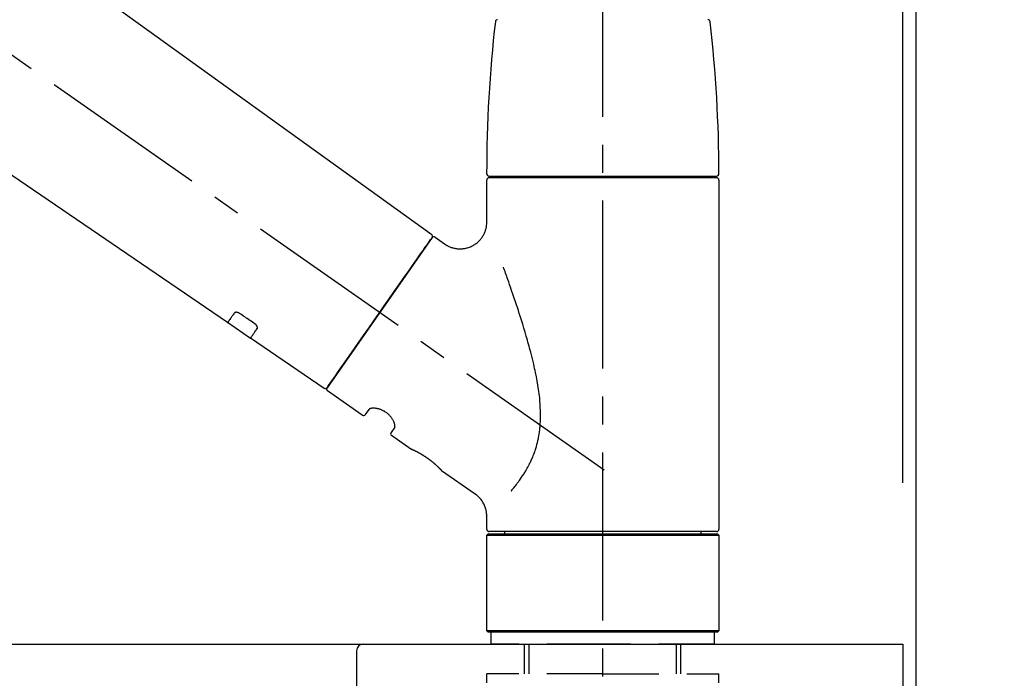
# Model space of a CAD drawing. Extents: x 27948 to 54421, y -22065 to 1546.
# Drawn here: x 34324 to 34544, y -19125 to -18978 of the extents above; entities that cross this region are included whole.
import ezdxf

# ---------------------------------------------------------------- set-up
doc = ezdxf.new("R2010")
doc.units = 0
doc.header["$LTSCALE"] = 50
doc.header["$MEASUREMENT"] = 0
doc.linetypes.add('CENTER2', pattern=[1.125, 0.75, -0.125, 0.125, -0.125])
doc.linetypes.add('DASHED', pattern=[0.75, 0.5, -0.25])
doc.layers.get('0').update_dxf_attribs({"linetype": 'CONTINUOUS'})
doc.layers.get('DEFPOINTS').update_dxf_attribs({"color": 146, "linetype": 'CONTINUOUS'})
for name, color, linetype in [('111-壁仕上', 3, 'CONTINUOUS'), ('126-甲板', 2, 'CONTINUOUS'), ('150-機器', 8, 'CONTINUOUS'), ('166-寸法B', 11, 'CONTINUOUS')]:
    doc.layers.add(name, color=color, linetype=linetype)
doc.styles.add('KH001', font='txt')
doc.dimstyles.new('KH1xx030', dxfattribs={"dimscale": 30, "dimtxt": 2, "dimasz": 0.6, "dimexe": 0.3, "dimexo": 1.2, "dimgap": 0.5, "dimtad": 3, "dimdec": 1, "dimdsep": 46, "dimlunit": 6, "dimtxsty": 'KH001', "dimblk": 'DOT', "dimcen": 1, "dimdle": 1, "dimclrd": 256, "dimclre": 256, "dimclrt": 256, "dimadec": 0, "dimazin": 0, "dimtfac": 1, "dimtdec": 1, "dimtix": 1, "dimtmove": 2, "dimatfit": 3, "dimldrblk": 'CLOSEDBLANK', "dimfxl": 1, "dimtolj": 1, "dimtzin": 0, "dimlwd": -1, "dimlwe": -1, "dimarcsym": 0})

# ---------------------------------------------------------------- blocks, each defined once
blk = doc.blocks.new('KHB800HL-10_D')
at = {"layer": '150-機器', "linetype": 'Continuous'}
for p, q in [((-219, 0), (219, 0)), ((219, 0), (235.5, 0)), ((217.5, -1.5), (217.5, -198.98))]:
    blk.add_line(p, q, dxfattribs=at)
blk.add_arc((219, -1.5), 1.5, 90, 180, dxfattribs=at)
blk = doc.blocks.new('F402_D')
at = {"layer": '150-機器', "color": 161, "linetype": 'CENTER2'}
blk.add_line((0, -53.67), (0, 250.27), dxfattribs=at)
at = {"layer": '150-機器', "color": 13, "linetype": 'CENTER2'}
blk.add_line((0.34, 36.17), (-286.53, 237.04), dxfattribs=at)
at = {"layer": '150-機器', "color": 13, "linetype": 'Continuous'}
for p, q in [((-158.24, 175.21), (-38.21, 88.74)), ((-83.81, 69.09), (-184.55, 137.62)), ((-25.43, 101.83), (25.43, 101.83)), ((25.43, 101.43), (-25.43, 101.43)), ((-23.44, 101.43), (-23.44, 101.83)), ((23.44, 101.83), (23.44, 101.43)), ((-25.93, 91.62), (-25.93, 100.93)), ((25.93, 100.93), (25.93, 22.94)), ((-38.14, 88.07), (-61.59, 54.57)), ((-37.45, 88.19), (-35.35, 86.72)), ((-78.66, 65.58), (-83.85, 69.11)), ((-62.25, 54.41), (-78.7, 65.61)), ((-53.71, 48.44), (-61.47, 53.88)), ((-53.02, 48.57), (-52.2, 49.73)), ((-46.48, 45.72), (-47.3, 44.56)), ((-42.89, 40.86), (-47.18, 43.87)), ((-42.79, 40.81), (-42.79, 40.81)), ((-28.48, 30.78), (-35.99, 36.03)), ((-25.93, 22.94), (-25.93, 25.89)), ((0, 22.44), (-25.43, 22.44)), ((-21.89, 21.94), (-21.89, 22.44)), ((25.43, 22.44), (0, 22.44)), ((21.89, 22.44), (21.89, 21.94)), ((-25.93, 21.64), (-25.63, 21.94)), ((-25.93, 21.64), (25.93, 21.64)), ((-25.93, 0.3), (-25.93, 21.64)), ((-25.63, 21.94), (25.63, 21.94)), ((25.63, 21.94), (25.93, 21.64)), ((25.93, 21.64), (25.93, 0.3)), ((-25.63, 0), (-25.93, 0.3)), ((25.93, 0.3), (-25.93, 0.3)), ((25.63, 0), (-25.63, 0)), ((25.93, 0.3), (25.63, 0))]:
    blk.add_line(p, q, dxfattribs=at)
at = {"layer": '150-機器', "color": 13, "linetype": 'DASHED', "ltscale": 0.5}
for p, q in [((-24.93, -2.69), (-24.93, 0)), ((24.93, -2.69), (24.93, 0)), ((0, -2.69), (-24.93, -2.69)), ((-17.45, -9.33), (-17.45, -2.69)), ((-16.44, -9.33), (-16.44, -2.69)), ((24.93, -2.69), (0, -2.69)), ((16.44, -9.33), (16.44, -2.69)), ((17.45, -9.33), (17.45, -2.69)), ((0, -9.33), (-25.93, -9.33)), ((-25.93, -11.33), (-25.93, -9.33)), ((0, -9.33), (25.93, -9.33)), ((25.93, -11.33), (25.93, -9.33))]:
    blk.add_line(p, q, dxfattribs=at)
at = {"layer": '150-機器', "color": 13, "linetype": 'Continuous'}
for points in [[(-35.35, 86.7), (-35.35, 86.69), (-35.34, 86.69), (-35.34, 86.69), (-35.34, 86.69), (-35.29, 86.65), (-35.24, 86.61), (-35.19, 86.57), (-35.14, 86.53), (-35.04, 86.46), (-34.93, 86.4), (-34.82, 86.34), (-34.7, 86.28), (-34.54, 86.2), (-34.37, 86.12), (-34.2, 86.04), (-34.03, 85.97), (-33.84, 85.9), (-33.65, 85.84), (-33.46, 85.78), (-33.27, 85.73), (-33.07, 85.69), (-32.87, 85.65), (-32.67, 85.62), (-32.47, 85.6), (-32.26, 85.58), (-32.06, 85.57), (-31.85, 85.57), (-31.64, 85.58), (-31.44, 85.59), (-31.23, 85.61), (-31.02, 85.63), (-30.82, 85.67), (-30.61, 85.71), (-30.4, 85.76), (-30.19, 85.82), (-29.98, 85.88), (-29.77, 85.95), (-29.57, 86.04), (-29.37, 86.12), (-29.17, 86.22), (-28.98, 86.32), (-28.79, 86.43), (-28.6, 86.55), (-28.42, 86.68), (-28.25, 86.8), (-28.08, 86.93), (-27.92, 87.07), (-27.77, 87.21), (-27.62, 87.35), (-27.48, 87.5), (-27.35, 87.65), (-27.22, 87.81), (-27.1, 87.96), (-26.99, 88.12), (-26.88, 88.28), (-26.77, 88.44), (-26.68, 88.6), (-26.59, 88.77), (-26.5, 88.94), (-26.42, 89.1), (-26.35, 89.27), (-26.29, 89.44), (-26.23, 89.6), (-26.17, 89.77), (-26.12, 89.94), (-26.08, 90.1), (-26.04, 90.27), (-26, 90.44), (-25.98, 90.6), (-25.95, 90.76), (-25.94, 90.92), (-25.92, 91.08), (-25.91, 91.19), (-25.9, 91.3), (-25.9, 91.41), (-25.9, 91.52), (-25.9, 91.58), (-25.9, 91.64), (-25.91, 91.69), (-25.91, 91.75), (-25.91, 91.75), (-25.91, 91.76), (-25.91, 91.77), (-25.91, 91.77)], [(-39.58, 86.02), (-39.25, 86.48), (-38.95, 86.92), (-38.68, 87.3), (-38.46, 87.62), (-38.42, 87.68), (-38.37, 87.75), (-38.3, 87.84), (-38.21, 87.97), (-38.18, 88.02), (-38.15, 88.06), (-38.13, 88.08), (-38.14, 88.08), (-38.14, 88.07), (-38.14, 88.07), (-38.14, 88.07), (-38.14, 88.07)], [(-61.6, 54.57), (-61.6, 54.57), (-61.6, 54.57), (-61.59, 54.57), (-61.59, 54.57), (-61.31, 54.98), (-61.03, 55.38), (-60.75, 55.78), (-60.46, 56.19), (-59.73, 57.23), (-59, 58.28), (-58.27, 59.32), (-57.54, 60.37), (-56.51, 61.83), (-55.49, 63.29), (-54.47, 64.75), (-53.44, 66.21), (-52.28, 67.87), (-51.12, 69.53), (-49.96, 71.18), (-48.8, 72.84), (-47.69, 74.44), (-46.57, 76.04), (-45.45, 77.63), (-44.33, 79.23), (-43.42, 80.53), (-42.51, 81.83), (-41.6, 83.12), (-40.69, 84.42), (-40.42, 84.82), (-40.14, 85.22), (-39.86, 85.62), (-39.58, 86.02)], [(-20.46, 31.5), (-20.45, 31.52), (-20.43, 31.54), (-20.42, 31.55), (-20.41, 31.57), (-20.39, 31.58), (-20.38, 31.6), (-20.36, 31.62), (-20.35, 31.63), (-20.28, 31.72), (-20.2, 31.81), (-20.13, 31.9), (-20.06, 31.99), (-20, 32.06), (-19.94, 32.14), (-19.88, 32.21), (-19.82, 32.29), (-19.63, 32.51), (-19.45, 32.74), (-19.27, 32.98), (-19.09, 33.21), (-18.97, 33.37), (-18.85, 33.53), (-18.73, 33.7), (-18.61, 33.86), (-18.37, 34.2), (-18.13, 34.55), (-17.9, 34.9), (-17.67, 35.25), (-17.56, 35.43), (-17.44, 35.61), (-17.33, 35.79), (-17.22, 35.98), (-17.05, 36.27), (-16.89, 36.56), (-16.73, 36.85), (-16.58, 37.15), (-16.53, 37.25), (-16.47, 37.35), (-16.42, 37.45), (-16.37, 37.55), (-16.27, 37.76), (-16.17, 37.96), (-16.07, 38.17), (-15.98, 38.37), (-15.93, 38.47), (-15.89, 38.58), (-15.84, 38.68), (-15.79, 38.79), (-15.66, 39.1), (-15.52, 39.42), (-15.4, 39.74), (-15.27, 40.06), (-15.19, 40.28), (-15.12, 40.5), (-15.04, 40.73), (-14.97, 40.95), (-14.83, 41.4), (-14.71, 41.86), (-14.59, 42.32), (-14.48, 42.78), (-14.43, 43.02), (-14.38, 43.25), (-14.34, 43.48), (-14.29, 43.72), (-14.22, 44.19), (-14.15, 44.66), (-14.09, 45.13), (-14.03, 45.6), (-14.01, 45.84), (-13.99, 46.08), (-13.97, 46.32), (-13.96, 46.56), (-13.93, 47.04), (-13.91, 47.52), (-13.9, 48), (-13.9, 48.49), (-13.91, 48.73), (-13.91, 48.96), (-13.92, 49.2), (-13.92, 49.44), (-13.95, 50.16), (-13.98, 50.88), (-14.03, 51.59), (-14.09, 52.3), (-14.14, 52.78), (-14.21, 53.25), (-14.27, 53.72), (-14.34, 54.19), (-14.49, 55.14), (-14.66, 56.08), (-14.83, 57.01), (-15.02, 57.95), (-15.12, 58.41), (-15.22, 58.87), (-15.32, 59.33), (-15.43, 59.79), (-15.65, 60.7), (-15.87, 61.61), (-16.1, 62.52), (-16.34, 63.42), (-16.47, 63.87), (-16.59, 64.32), (-16.72, 64.76), (-16.84, 65.21), (-17.1, 66.1), (-17.36, 66.98), (-17.62, 67.87), (-17.89, 68.75), (-18.03, 69.19), (-18.16, 69.62), (-18.3, 70.06), (-18.44, 70.5), (-18.65, 71.15), (-18.86, 71.79), (-19.07, 72.44), (-19.29, 73.09), (-19.36, 73.3), (-19.43, 73.52), (-19.5, 73.73), (-19.57, 73.95), (-19.71, 74.37), (-19.85, 74.79), (-20, 75.22), (-20.14, 75.64), (-20.21, 75.85), (-20.28, 76.06), (-20.36, 76.27), (-20.43, 76.48), (-20.62, 77.04), (-20.82, 77.61), (-21.01, 78.18), (-21.21, 78.74), (-21.33, 79.09), (-21.46, 79.44), (-21.58, 79.8), (-21.71, 80.15), (-21.83, 80.49), (-21.95, 80.83), (-22.07, 81.17), (-22.2, 81.51)], [(-82.32, 71.22), (-82.44, 71.05), (-82.56, 70.87), (-82.68, 70.7), (-82.8, 70.52), (-82.9, 70.39), (-82.99, 70.26), (-83.09, 70.12), (-83.18, 69.99), (-83.31, 69.81), (-83.43, 69.63), (-83.56, 69.45), (-83.68, 69.27), (-83.71, 69.23), (-83.74, 69.19), (-83.77, 69.15), (-83.81, 69.09), (-83.81, 69.09), (-83.81, 69.08), (-83.81, 69.08), (-83.81, 69.08), (-83.81, 69.08), (-83.81, 69.08), (-83.81, 69.09), (-83.81, 69.09), (-83.81, 69.09), (-83.81, 69.09), (-83.81, 69.09), (-83.81, 69.09)], [(-81.15, 71.15), (-81.15, 71.15), (-81.16, 71.16), (-81.16, 71.16), (-81.17, 71.16), (-81.18, 71.17), (-81.19, 71.18), (-81.2, 71.18), (-81.21, 71.19), (-81.22, 71.2), (-81.24, 71.21), (-81.25, 71.22), (-81.27, 71.22), (-81.29, 71.23), (-81.31, 71.24), (-81.32, 71.25), (-81.34, 71.26), (-81.36, 71.27), (-81.38, 71.28), (-81.41, 71.29), (-81.43, 71.3), (-81.46, 71.31), (-81.49, 71.32), (-81.52, 71.34), (-81.55, 71.35), (-81.59, 71.36), (-81.63, 71.37), (-81.67, 71.38), (-81.7, 71.39), (-81.75, 71.39), (-81.79, 71.4), (-81.83, 71.4), (-81.87, 71.4), (-81.91, 71.4), (-81.95, 71.4), (-81.98, 71.4), (-82.02, 71.39), (-82.05, 71.38), (-82.08, 71.38), (-82.12, 71.37), (-82.15, 71.36), (-82.17, 71.35), (-82.19, 71.33), (-82.21, 71.32), (-82.23, 71.31), (-82.24, 71.3), (-82.26, 71.29), (-82.27, 71.27), (-82.28, 71.26), (-82.29, 71.26), (-82.3, 71.25), (-82.3, 71.24), (-82.31, 71.23), (-82.31, 71.23), (-82.31, 71.23), (-82.31, 71.22), (-82.32, 71.22)], [(-77.68, 68.8), (-77.97, 69), (-78.26, 69.19), (-78.55, 69.39), (-78.84, 69.58), (-79.12, 69.78), (-79.41, 69.98), (-79.7, 70.17), (-79.99, 70.37), (-80.28, 70.56), (-80.57, 70.76), (-80.86, 70.95), (-81.15, 71.15)], [(-77.2, 67.75), (-77.19, 67.76), (-77.19, 67.76), (-77.19, 67.76), (-77.19, 67.77), (-77.18, 67.77), (-77.18, 67.78), (-77.17, 67.79), (-77.17, 67.8), (-77.16, 67.81), (-77.15, 67.83), (-77.15, 67.85), (-77.14, 67.86), (-77.14, 67.89), (-77.13, 67.91), (-77.13, 67.93), (-77.13, 67.96), (-77.13, 67.99), (-77.13, 68.02), (-77.13, 68.05), (-77.14, 68.09), (-77.15, 68.12), (-77.16, 68.16), (-77.17, 68.19), (-77.18, 68.23), (-77.2, 68.26), (-77.22, 68.3), (-77.24, 68.34), (-77.26, 68.37), (-77.28, 68.41), (-77.3, 68.44), (-77.32, 68.47), (-77.35, 68.5), (-77.37, 68.53), (-77.39, 68.55), (-77.41, 68.58), (-77.44, 68.6), (-77.45, 68.62), (-77.47, 68.64), (-77.49, 68.65), (-77.51, 68.67), (-77.53, 68.69), (-77.55, 68.71), (-77.57, 68.72), (-77.59, 68.74), (-77.61, 68.75), (-77.62, 68.76), (-77.64, 68.77), (-77.65, 68.78), (-77.66, 68.79), (-77.66, 68.79), (-77.67, 68.8), (-77.68, 68.8)], [(-78.69, 65.61), (-78.7, 65.61), (-78.7, 65.61), (-78.7, 65.61), (-78.7, 65.61), (-78.7, 65.61), (-78.7, 65.6), (-78.7, 65.6), (-78.7, 65.6), (-78.7, 65.6), (-78.7, 65.61), (-78.7, 65.61), (-78.69, 65.61), (-78.65, 65.67), (-78.62, 65.71), (-78.6, 65.75), (-78.57, 65.79), (-78.44, 65.97), (-78.32, 66.15), (-78.19, 66.33), (-78.06, 66.51), (-77.97, 66.65), (-77.88, 66.78), (-77.78, 66.92), (-77.69, 67.05), (-77.56, 67.23), (-77.44, 67.4), (-77.32, 67.58), (-77.2, 67.75)], [(-46.48, 45.74), (-46.48, 45.74), (-46.48, 45.74), (-46.48, 45.74), (-46.48, 45.74), (-46.47, 45.74), (-46.47, 45.75), (-46.46, 45.75), (-46.46, 45.76), (-46.45, 45.8), (-46.44, 45.84), (-46.43, 45.87), (-46.42, 45.91), (-46.42, 45.98), (-46.42, 46.05), (-46.42, 46.11), (-46.43, 46.18), (-46.45, 46.28), (-46.47, 46.37), (-46.49, 46.47), (-46.52, 46.56), (-46.55, 46.67), (-46.59, 46.79), (-46.64, 46.9), (-46.68, 47.01), (-46.74, 47.13), (-46.8, 47.25), (-46.87, 47.36), (-46.94, 47.48), (-47.02, 47.6), (-47.1, 47.73), (-47.18, 47.85), (-47.27, 47.96), (-47.37, 48.08), (-47.47, 48.2), (-47.57, 48.31), (-47.67, 48.42), (-47.79, 48.53), (-47.9, 48.64), (-48.02, 48.75), (-48.15, 48.85), (-48.27, 48.94), (-48.4, 49.03), (-48.53, 49.12), (-48.66, 49.21), (-48.79, 49.29), (-48.92, 49.36), (-49.06, 49.43), (-49.19, 49.5), (-49.33, 49.56), (-49.46, 49.62), (-49.6, 49.67), (-49.74, 49.72), (-49.88, 49.77), (-50.01, 49.81), (-50.15, 49.85), (-50.29, 49.88), (-50.42, 49.91), (-50.55, 49.93), (-50.68, 49.95), (-50.82, 49.97), (-50.94, 49.98), (-51.06, 49.99), (-51.18, 49.99), (-51.3, 49.99), (-51.41, 49.99), (-51.51, 49.98), (-51.61, 49.96), (-51.71, 49.95), (-51.79, 49.94), (-51.87, 49.92), (-51.94, 49.89), (-52.02, 49.86), (-52.06, 49.84), (-52.09, 49.82), (-52.13, 49.8), (-52.17, 49.77), (-52.18, 49.76), (-52.18, 49.76), (-52.19, 49.75), (-52.2, 49.74), (-52.2, 49.74), (-52.2, 49.74), (-52.2, 49.74), (-52.2, 49.73)], [(-35.94, 36), (-35.94, 36), (-35.94, 36), (-35.94, 36), (-35.94, 36), (-35.94, 36), (-35.94, 36), (-35.94, 36), (-35.94, 36), (-35.94, 36), (-35.94, 36.01), (-35.95, 36.01), (-35.95, 36.01), (-35.95, 36.01), (-35.95, 36.01), (-35.96, 36.02), (-35.96, 36.02), (-35.97, 36.04), (-35.99, 36.05), (-36, 36.07), (-36.02, 36.08), (-36.02, 36.09), (-36.03, 36.09), (-36.03, 36.1), (-36.04, 36.11), (-36.05, 36.12), (-36.07, 36.14), (-36.08, 36.15), (-36.1, 36.16), (-36.11, 36.18), (-36.13, 36.2), (-36.14, 36.22), (-36.16, 36.23), (-36.18, 36.25), (-36.2, 36.28), (-36.22, 36.3), (-36.24, 36.32), (-36.27, 36.34), (-36.29, 36.36), (-36.31, 36.39), (-36.33, 36.41), (-36.35, 36.42), (-36.36, 36.44), (-36.37, 36.45), (-36.38, 36.46), (-36.43, 36.5), (-36.47, 36.55), (-36.51, 36.59), (-36.55, 36.63), (-36.58, 36.66), (-36.61, 36.69), (-36.64, 36.72), (-36.67, 36.75), (-36.73, 36.8), (-36.78, 36.85), (-36.83, 36.9), (-36.89, 36.95), (-36.91, 36.97), (-36.92, 36.99), (-36.94, 37.01), (-36.96, 37.02), (-37, 37.06), (-37.04, 37.1), (-37.08, 37.14), (-37.12, 37.17), (-37.14, 37.19), (-37.16, 37.21), (-37.18, 37.23), (-37.2, 37.25), (-37.27, 37.31), (-37.33, 37.36), (-37.4, 37.42), (-37.46, 37.48), (-37.51, 37.52), (-37.55, 37.56), (-37.6, 37.6), (-37.65, 37.64), (-37.72, 37.7), (-37.8, 37.77), (-37.87, 37.83), (-37.95, 37.89), (-37.97, 37.91), (-38, 37.93), (-38.02, 37.95), (-38.05, 37.97), (-38.1, 38.02), (-38.15, 38.06), (-38.21, 38.1), (-38.26, 38.14), (-38.31, 38.18), (-38.37, 38.23), (-38.42, 38.27), (-38.47, 38.31), (-38.53, 38.35), (-38.58, 38.39), (-38.64, 38.43), (-38.7, 38.48), (-38.75, 38.52), (-38.81, 38.56), (-38.86, 38.6), (-38.92, 38.64), (-38.95, 38.66), (-38.98, 38.68), (-39.01, 38.7), (-39.04, 38.72), (-39.12, 38.79), (-39.21, 38.85), (-39.3, 38.91), (-39.38, 38.97), (-39.44, 39.01), (-39.5, 39.05), (-39.56, 39.08), (-39.62, 39.12), (-39.7, 39.18), (-39.79, 39.23), (-39.88, 39.29), (-39.96, 39.34), (-39.99, 39.36), (-40.02, 39.38), (-40.05, 39.4), (-40.08, 39.42), (-40.14, 39.45), (-40.19, 39.49), (-40.25, 39.52), (-40.31, 39.56), (-40.34, 39.57), (-40.37, 39.59), (-40.4, 39.61), (-40.42, 39.63), (-40.51, 39.67), (-40.59, 39.72), (-40.68, 39.77), (-40.76, 39.82), (-40.81, 39.85), (-40.87, 39.88), (-40.92, 39.91), (-40.97, 39.94), (-41.05, 39.98), (-41.13, 40.02), (-41.2, 40.06), (-41.28, 40.1), (-41.31, 40.12), (-41.33, 40.13), (-41.36, 40.14), (-41.38, 40.16), (-41.43, 40.18), (-41.48, 40.21), (-41.53, 40.23), (-41.57, 40.25), (-41.6, 40.27), (-41.62, 40.28), (-41.64, 40.29), (-41.67, 40.3), (-41.73, 40.33), (-41.8, 40.37), (-41.86, 40.4), (-41.93, 40.43), (-41.97, 40.45), (-42.01, 40.47), (-42.05, 40.49), (-42.09, 40.51), (-42.16, 40.54), (-42.23, 40.57), (-42.3, 40.61), (-42.37, 40.64), (-42.4, 40.65), (-42.43, 40.67), (-42.46, 40.68), (-42.49, 40.69), (-42.53, 40.71), (-42.56, 40.72), (-42.6, 40.74), (-42.64, 40.76), (-42.65, 40.76), (-42.66, 40.77), (-42.67, 40.77), (-42.68, 40.78), (-42.7, 40.78), (-42.72, 40.79), (-42.74, 40.8), (-42.75, 40.81), (-42.76, 40.81), (-42.77, 40.81), (-42.78, 40.82), (-42.79, 40.82), (-42.8, 40.83), (-42.82, 40.83), (-42.84, 40.84), (-42.86, 40.85), (-42.87, 40.86), (-42.88, 40.86), (-42.89, 40.87), (-42.89, 40.87), (-42.89, 40.87), (-42.89, 40.86), (-42.89, 40.86), (-42.88, 40.86)], [(-42.68, 40.76), (-42.68, 40.77), (-42.69, 40.77), (-42.7, 40.77), (-42.71, 40.78), (-42.72, 40.78), (-42.73, 40.79), (-42.74, 40.79), (-42.75, 40.8), (-42.76, 40.8), (-42.77, 40.8), (-42.78, 40.81), (-42.78, 40.81), (-42.79, 40.81), (-42.79, 40.81), (-42.79, 40.81), (-42.79, 40.81), (-42.79, 40.81), (-42.79, 40.81), (-42.79, 40.81), (-42.79, 40.81)], [(-25.94, 25.89), (-25.94, 25.94), (-25.94, 25.98), (-25.93, 26.03), (-25.93, 26.08), (-25.93, 26.19), (-25.93, 26.31), (-25.94, 26.43), (-25.95, 26.54), (-25.97, 26.73), (-26, 26.91), (-26.03, 27.09), (-26.07, 27.27), (-26.13, 27.47), (-26.18, 27.67), (-26.25, 27.87), (-26.32, 28.07), (-26.4, 28.27), (-26.49, 28.46), (-26.59, 28.66), (-26.69, 28.85), (-26.8, 29.04), (-26.92, 29.23), (-27.05, 29.41), (-27.18, 29.58), (-27.32, 29.75), (-27.47, 29.91), (-27.63, 30.07), (-27.78, 30.23), (-27.89, 30.33), (-27.99, 30.43), (-28.1, 30.53), (-28.22, 30.62), (-28.28, 30.66), (-28.35, 30.7), (-28.41, 30.73), (-28.47, 30.77), (-28.47, 30.77), (-28.48, 30.77), (-28.48, 30.78), (-28.48, 30.78)]]:
    blk.add_lwpolyline(points, dxfattribs=at)
for centre, radius, start, end in [((-23.49, 136.24), 0.499, 90, 173.4651), ((23.49, 136.24), 0.499, 6.5349, 90), ((273.27, 102.24), 299.21, 173.4651, 179.9836), ((-273.27, 102.24), 299.21, 0.0164, 6.5349), ((-25.43, 102.33), 0.499, 179.9836, 270), ((-25.43, 100.93), 0.499, 90, 180), ((25.43, 102.33), 0.499, 270, 0.0164), ((25.43, 100.93), 0.499, 0, 90), ((-38.55, 88.36), 0.499, 325, 54.7271), ((-37.73, 87.78), 0.499, 55, 145), ((-62.01, 54.85), 0.499, 236.2642, 325), ((-61.19, 54.29), 0.499, 145, 235), ((-53.43, 48.85), 0.499, 235, 325), ((-46.89, 44.28), 0.499, 145, 235), ((-25.43, 22.94), 0.499, 180, 270), ((25.43, 22.94), 0.499, 270, 0)]:
    blk.add_arc(centre, radius, start, end, dxfattribs=at)
blk = doc.blocks.new('_Dot')
at = {"color": 0, "linetype": 'ByBlock', "lineweight": -2}
blk.add_line((-0.5, 0), (-1, 0), dxfattribs=at)
at = {"color": 0, "linetype": 'ByBlock', "const_width": 0.5}
blk.add_lwpolyline([(-0.25, 0, 1), (0.25, 0, 1)], format="xyb", close=True, dxfattribs=at)
blk = doc.blocks.new('*D71')
at = {"layer": '166-寸法B', "transparency": 16777216}
for p, q in [((33874.24, -19080.95), (33874.24, -18698.76)), ((34524.24, -19080.95), (34524.24, -18698.76)), ((33892.24, -18707.76), (34506.24, -18707.76))]:
    blk.add_line(p, q, dxfattribs=at)
at = {"layer": 'DEFPOINTS', "color": 0, "transparency": 16777216}
for p in [(34524.24, -18707.76), (33874.24, -19116.95), (34524.24, -19116.95)]:
    blk.add_point(p, dxfattribs=at)
at = {"layer": '166-寸法B', "transparency": 16777216, "xscale": 18, "yscale": 18, "zscale": 18, "rotation": 180}
blk.add_blockref('_Dot', (33874.24, -18707.76), dxfattribs=at)
at = {"layer": '166-寸法B', "transparency": 16777216, "xscale": 18, "yscale": 18, "zscale": 18}
blk.add_blockref('_Dot', (34524.24, -18707.76), dxfattribs=at)
at = {"layer": '166-寸法B', "transparency": 16777216, "insert": (34199.73, -18652.15), "char_height": 60, "attachment_point": 5, "style": 'KH001'}
blk.add_mtext('\\A1;650', dxfattribs=at)
blk = doc.blocks.new('_ClosedBlank')
at = {"color": 0, "linetype": 'ByBlock', "lineweight": -2}
for p, q in [((-1, 0.167), (0, 0)), ((-1, 0.167), (-1, -0.167)), ((0, 0), (-1, -0.167))]:
    blk.add_line(p, q, dxfattribs=at)
blk = doc.blocks.new('*D72')
at = {"layer": '166-寸法B', "transparency": 16777216}
for p, q in [((34521.24, -19080.95), (34521.24, -18833.76)), ((34524.24, -19080.95), (34524.24, -18833.76)), ((34503.24, -18842.76), (34485.24, -18842.76)), ((34524.24, -18842.76), (34521.24, -18842.76)), ((34524.24, -18842.76), (34982.76, -18842.76)), ((34542.24, -18842.76), (34560.24, -18842.76))]:
    blk.add_line(p, q, dxfattribs=at)
at = {"layer": 'DEFPOINTS', "color": 0, "transparency": 16777216}
for p in [(34521.24, -18842.76), (34521.24, -19116.95), (34524.24, -19116.95)]:
    blk.add_point(p, dxfattribs=at)
at = {"layer": '166-寸法B', "transparency": 16777216, "xscale": 18, "yscale": 18, "zscale": 18}
blk.add_blockref('_Dot', (34521.24, -18842.76), dxfattribs=at)
at = {"layer": '166-寸法B', "transparency": 16777216, "xscale": 18, "yscale": 18, "zscale": 18, "rotation": 180}
blk.add_blockref('_Dot', (34524.24, -18842.76), dxfattribs=at)
at = {"layer": '166-寸法B', "transparency": 16777216, "insert": (34778.25, -18792.75), "char_height": 60, "attachment_point": 5, "style": 'KH001'}
blk.add_mtext('\\A1;3〈ｸﾘｱﾗﾝｽ〉', dxfattribs=at)
blk = doc.blocks.new('*D73')
at = {"layer": '166-寸法B', "transparency": 16777216}
for p, q in [((33874.24, -19080.95), (33874.24, -18833.76)), ((34521.24, -19080.95), (34521.24, -18833.76)), ((34503.24, -18842.76), (33892.24, -18842.76))]:
    blk.add_line(p, q, dxfattribs=at)
at = {"layer": 'DEFPOINTS', "color": 0, "transparency": 16777216}
for p in [(33874.24, -18842.76), (33874.24, -19116.95), (34521.24, -19116.95)]:
    blk.add_point(p, dxfattribs=at)
at = {"layer": '166-寸法B', "transparency": 16777216, "xscale": 18, "yscale": 18, "zscale": 18, "rotation": 180}
blk.add_blockref('_Dot', (33874.24, -18842.76), dxfattribs=at)
at = {"layer": '166-寸法B', "transparency": 16777216, "xscale": 18, "yscale": 18, "zscale": 18}
blk.add_blockref('_Dot', (34521.24, -18842.76), dxfattribs=at)
at = {"layer": '166-寸法B', "transparency": 16777216, "insert": (34197.74, -18797.76), "char_height": 60, "attachment_point": 5, "style": 'KH001'}
blk.add_mtext('\\A1;647', dxfattribs=at)

msp = doc.modelspace()

# ---------------------------------------------------------------- linework, layer by layer
at = {"layer": '111-壁仕上', "ltscale": 2}
msp.add_lwpolyline([(33700.29, -19976.95), (34524.24, -19976.95), (34524.24, -17576.95), (33700.29, -17576.95)], dxfattribs=at)
at = {"layer": '126-甲板'}
msp.add_lwpolyline([(33874.24, -19116.95), (34521.24, -19116.95), (34521.24, -19156.95), (33874.24, -19156.95)], close=True, dxfattribs=at)

# ---------------------------------------------------------------- block references
at = {"layer": '150-機器'}
for name, p in [('F402_D', (34454.24, -19114.26)), ('KHB800HL-10_D', (34181.74, -19116.95))]:
    msp.add_blockref(name, p, dxfattribs=at)

# ---------------------------------------------------------------- dimensions: what is measured, and where the dimension line sits
at = {"layer": '166-寸法B'}
dim = msp.add_linear_dim(base=(34524.24, -18707.76), p1=(33874.24, -19116.95), p2=(34524.24, -19116.95), dimstyle='KH1xx030', dxfattribs=at)
dim.commit()
dim.dimension.update_dxf_attribs({"geometry": '*D71', "text_midpoint": (34199.73, -18652.15), "dimtype": 128})
dim = msp.add_linear_dim(base=(34521.24, -18842.76), p1=(34524.24, -19116.95), p2=(34521.24, -19116.95), text='<>〈ｸﾘｱﾗﾝｽ〉', dimstyle='KH1xx030', override={"dimtmove": 1}, dxfattribs=at)
dim.commit()
dim.dimension.update_dxf_attribs({"geometry": '*D72', "text_midpoint": (34778.25, -18862.61), "dimtype": 128})
dim = msp.add_linear_dim(base=(33874.24, -18842.76), p1=(34521.24, -19116.95), p2=(33874.24, -19116.95), dimstyle='KH1xx030', dxfattribs=at)
dim.commit()
dim.dimension.update_dxf_attribs({"geometry": '*D73', "text_midpoint": (34197.74, -18797.76)})

doc.saveas('drawing.dxf')
